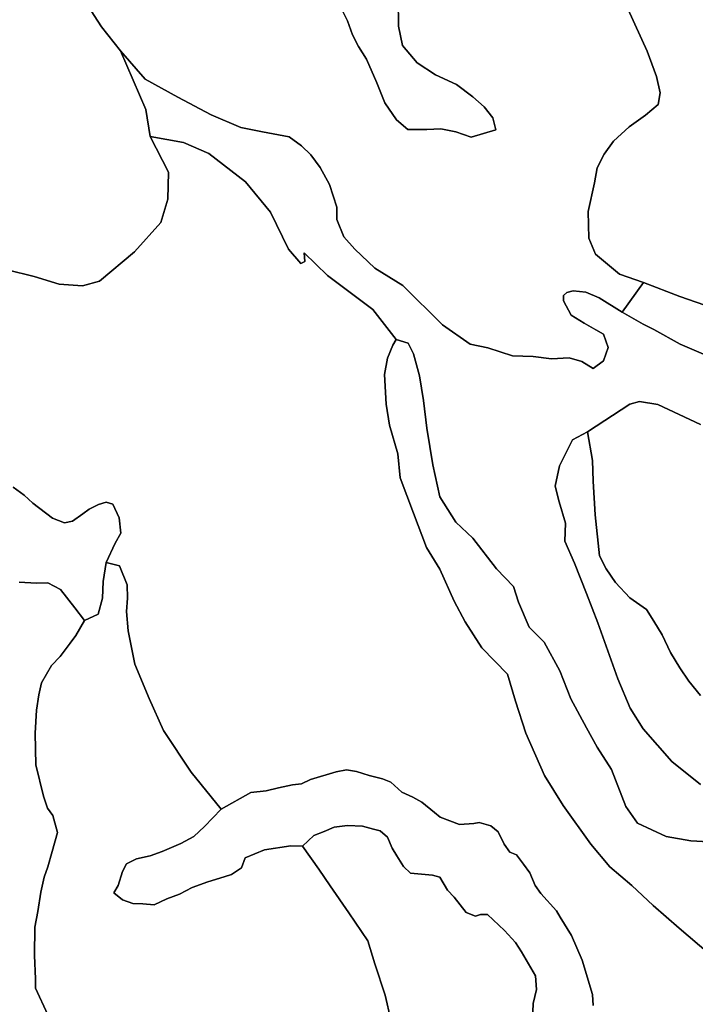
# Model space of a CAD drawing. Units: inches. Extents: x 485165 to 506436, y 6713855 to 6743297.
# Drawn here: x 500315 to 501435, y 6729309 to 6730941 of the extents above; entities that cross this region are included whole.
import ezdxf

# ---------------------------------------------------------------- set-up
doc = ezdxf.new("R2010")
doc.units = ezdxf.units.IN
doc.header["$MEASUREMENT"] = 0
doc.layers.add('DBO.Environment_Soil_poly', color=10, linetype='Continuous')

msp = doc.modelspace()

# ---------------------------------------------------------------- linework, layer by layer
at = {"layer": 'DBO.Environment_Soil_poly'}
for points in [[(500942.3598, 6730975.5494), (500943.2091, 6730930.1886), (500949.6327, 6730898.0952), (500973.826, 6730869.371), (501004.3686, 6730849.2651), (501039.3062, 6730833.1484), (501066.1794, 6730812.6625), (501084.9305, 6730796.0359), (501099.2617, 6730778.1796), (501104.0938, 6730758.1236), (501063.582, 6730746.0961), (501038.1106, 6730755.0443), (501013.2164, 6730759.8133), (500990.161, 6730758.7235), (500958.5217, 6730758.5536), (500939.4903, 6730774.5103), (500920.2939, 6730803.0645), (500919.1395, 6730805.9039), (500906.8862, 6730836.1778), (500889.8833, 6730875.5298), (500876.4673, 6730896.5155), (500867.0175, 6730915.8216), (500858.7799, 6730938.9069), (500848.6705, 6730958.4929)], [(500942.3598, 6730975.5494), (500943.2091, 6730930.1886), (500949.6327, 6730898.0952), (500973.826, 6730869.371), (501004.3686, 6730849.2651), (501039.3062, 6730833.1484), (501066.1794, 6730812.6625), (501084.9305, 6730796.0359), (501099.2617, 6730778.1796), (501104.0938, 6730758.1236), (501063.582, 6730746.0961), (501038.1106, 6730755.0443), (501013.2164, 6730759.8133), (500990.161, 6730758.7235), (500958.5217, 6730758.5536), (500939.4903, 6730774.5103), (500920.2939, 6730803.0645), (500919.1395, 6730805.9039), (500906.8862, 6730836.1778), (500889.8833, 6730875.5298), (500876.4673, 6730896.5155), (500867.0175, 6730915.8216), (500858.7799, 6730938.9069), (500848.6705, 6730958.4929)], [(500848.6705, 6730958.4929), (500858.7799, 6730938.9069), (500867.0175, 6730915.8216), (500876.4673, 6730896.5155), (500889.8833, 6730875.5298), (500906.8862, 6730836.1778), (500919.1395, 6730805.9039), (500920.2939, 6730803.0645), (500939.4903, 6730774.5103), (500958.5217, 6730758.5536), (500990.161, 6730758.7235), (501013.2164, 6730759.8133), (501038.1106, 6730755.0443), (501063.582, 6730746.0961), (501104.0938, 6730758.1236), (501099.2617, 6730778.1796), (501084.9305, 6730796.0359), (501066.1794, 6730812.6625), (501039.3062, 6730833.1484), (501004.3686, 6730849.2651), (500973.826, 6730869.371), (500949.6327, 6730898.0952), (500943.2091, 6730930.1886), (500942.3598, 6730975.5494)], [(500848.6705, 6730958.4929), (500858.7799, 6730938.9069), (500867.0175, 6730915.8216), (500876.4673, 6730896.5155), (500889.8833, 6730875.5298), (500906.8862, 6730836.1778), (500919.1395, 6730805.9039), (500920.2939, 6730803.0645), (500939.4903, 6730774.5103), (500958.5217, 6730758.5536), (500990.161, 6730758.7235), (501013.2164, 6730759.8133), (501038.1106, 6730755.0443), (501063.582, 6730746.0961), (501104.0938, 6730758.1236), (501099.2617, 6730778.1796), (501084.9305, 6730796.0359), (501066.1794, 6730812.6625), (501039.3062, 6730833.1484), (501004.3686, 6730849.2651), (500973.826, 6730869.371), (500949.6327, 6730898.0952), (500943.2091, 6730930.1886), (500942.3598, 6730975.5494)], [(500427.8686, 6730964.7016), (500451.0889, 6730928.9389), (500482.6293, 6730888.847), (500524.1388, 6730791.6768), (500531.692, 6730747.3758), (500562.2099, 6730688.1679), (500560.6185, 6730643.477), (500549.0083, 6730604.6349), (500505.7176, 6730556.2547), (500447.8318, 6730507.4547), (500419.7217, 6730499.9062), (500380.991, 6730502.3757), (500339.6463, 6730515.3531), (500294.7395, 6730526.3208)], [(500427.8686, 6730964.7016), (500451.0889, 6730928.9389), (500482.6293, 6730888.847), (500524.1388, 6730791.6768), (500531.692, 6730747.3758), (500562.2099, 6730688.1679), (500560.6185, 6730643.477), (500549.0083, 6730604.6349), (500505.7176, 6730556.2547), (500447.8318, 6730507.4547), (500419.7217, 6730499.9062), (500380.991, 6730502.3757), (500339.6463, 6730515.3531), (500294.7395, 6730526.3208)], [(501323.0705, 6730958.6628), (501354.7592, 6730888.3671), (501370.6407, 6730846.3657), (501376.553, 6730819.5911), (501373.4691, 6730800.1751), (501352.1123, 6730782.7086), (501325.1237, 6730762.9627), (501299.1905, 6730739.2275), (501283.878, 6730717.6219), (501272.1606, 6730695.2464), (501267.98, 6730670.4415), (501257.2604, 6730622.6112), (501258.1922, 6730578.4102), (501269.3735, 6730552.1156), (501308.9206, 6730519.1723), (501349.0119, 6730505.1551), (501313.6372, 6730456.1451), (501275.6486, 6730479.8203), (501253.1869, 6730489.4183), (501232.193, 6730491.3579), (501221.7538, 6730488.7785), (501216.1383, 6730483.7495), (501216.5671, 6730474.5714), (501229.3317, 6730451.1261), (501250.5895, 6730437.7389), (501269.7693, 6730426.8111), (501282.6081, 6730419.3626), (501290.4664, 6730397.2271), (501282.8885, 6730375.4515), (501265.7371, 6730362.4442), (501246.8376, 6730374.0418), (501225.72, 6730380.3305), (501196.2741, 6730378.8409), (501165.8387, 6730382.4601), (501132.039, 6730383.6099), (501091.1891, 6730396.7672), (501061.8833, 6730403.0359), (501015.6406, 6730434.9294), (500950.3583, 6730500.3661), (500903.8517, 6730528.8503), (500870.7859, 6730560.5839), (500852.2987, 6730580.6098), (500840.6308, 6730609.4639), (500841.0596, 6730629.9997), (500828.493, 6730667.842), (500813.3289, 6730695.8363), (500797.8514, 6730716.5421), (500782.4069, 6730731.749), (500761.6934, 6730746.466), (500717.9409, 6730754.6144), (500681.6262, 6730761.9229), (500632.7119, 6730782.8286), (500577.1431, 6730812.0727), (500523.438, 6730842.0566), (500482.6293, 6730888.847), (500451.0889, 6730928.9389), (500427.8686, 6730964.7016)], [(501323.0705, 6730958.6628), (501354.7592, 6730888.3671), (501370.6407, 6730846.3657), (501376.553, 6730819.5911), (501373.4691, 6730800.1751), (501352.1123, 6730782.7086), (501325.1237, 6730762.9627), (501299.1905, 6730739.2275), (501283.878, 6730717.6219), (501272.1606, 6730695.2464), (501267.98, 6730670.4415), (501257.2604, 6730622.6112), (501258.1922, 6730578.4102), (501269.3735, 6730552.1156), (501308.9206, 6730519.1723), (501349.0119, 6730505.1551), (501313.6372, 6730456.1451), (501275.6486, 6730479.8203), (501253.1869, 6730489.4183), (501232.193, 6730491.3579), (501221.7538, 6730488.7785), (501216.1383, 6730483.7495), (501216.5671, 6730474.5714), (501229.3317, 6730451.1261), (501250.5895, 6730437.7389), (501269.7693, 6730426.8111), (501282.6081, 6730419.3626), (501290.4664, 6730397.2271), (501282.8885, 6730375.4515), (501265.7371, 6730362.4442), (501246.8376, 6730374.0418), (501225.72, 6730380.3305), (501196.2741, 6730378.8409), (501165.8387, 6730382.4601), (501132.039, 6730383.6099), (501091.1891, 6730396.7672), (501061.8833, 6730403.0359), (501015.6406, 6730434.9294), (500950.3583, 6730500.3661), (500903.8517, 6730528.8503), (500870.7859, 6730560.5839), (500852.2987, 6730580.6098), (500840.6308, 6730609.4639), (500841.0596, 6730629.9997), (500828.493, 6730667.842), (500813.3289, 6730695.8363), (500797.8514, 6730716.5421), (500782.4069, 6730731.749), (500761.6934, 6730746.466), (500717.9409, 6730754.6144), (500681.6262, 6730761.9229), (500632.7119, 6730782.8286), (500577.1431, 6730812.0727), (500523.438, 6730842.0566), (500482.6293, 6730888.847), (500451.0889, 6730928.9389), (500427.8686, 6730964.7016)], [(501463.3488, 6730462.9337), (501409.1076, 6730482.2098), (501349.0119, 6730505.1551), (501308.9206, 6730519.1723), (501269.3735, 6730552.1156), (501258.1922, 6730578.4102), (501257.2604, 6730622.6112), (501267.98, 6730670.4415), (501272.1606, 6730695.2464), (501283.878, 6730717.6219), (501299.1905, 6730739.2275), (501325.1237, 6730762.9627), (501352.1123, 6730782.7086), (501373.4691, 6730800.1751), (501376.553, 6730819.5911), (501370.6407, 6730846.3657), (501354.7592, 6730888.3671), (501323.0705, 6730958.6628)], [(501463.3488, 6730462.9337), (501409.1076, 6730482.2098), (501349.0119, 6730505.1551), (501308.9206, 6730519.1723), (501269.3735, 6730552.1156), (501258.1922, 6730578.4102), (501257.2604, 6730622.6112), (501267.98, 6730670.4415), (501272.1606, 6730695.2464), (501283.878, 6730717.6219), (501299.1905, 6730739.2275), (501325.1237, 6730762.9627), (501352.1123, 6730782.7086), (501373.4691, 6730800.1751), (501376.553, 6730819.5911), (501370.6407, 6730846.3657), (501354.7592, 6730888.3671), (501323.0705, 6730958.6628)], [(501456.5789, 6729578.5238), (501427.133, 6729579.7735), (501386.5387, 6729586.952), (501338.6963, 6729609.3275), (501319.434, 6729636.7019), (501295.719, 6729698.0194), (501271.971, 6729735.1319), (501254.6382, 6729767.1354), (501228.5566, 6729815.4055), (501210.4899, 6729861.4262), (501184.5897, 6729909.2264), (501159.2173, 6729934.1414), (501141.9175, 6729975.5329), (501133.6717, 6730001.3377), (501105.4379, 6730030.6017), (501066.1464, 6730081.7813), (501038.1271, 6730107.826), (501011.3198, 6730149.7775), (500999.6932, 6730202.8267), (500989.7899, 6730263.7543), (500984.4219, 6730309.455), (500977.5696, 6730350.6966), (500967.8312, 6730386.9192), (500958.967, 6730404.7856), (500938.9708, 6730410.9943), (500900.4297, 6730460.3143), (500825.1204, 6730516.7428), (500786.8432, 6730554.6151), (500787.7832, 6730540.138), (500780.9227, 6730536.8087), (500760.9018, 6730560.6238), (500730.7467, 6730621.6114), (500689.5587, 6730672.0812), (500628.5065, 6730718.9116), (500586.6588, 6730737.1779), (500531.692, 6730747.3758), (500524.1388, 6730791.6768), (500482.6293, 6730888.847), (500523.438, 6730842.0566), (500577.1431, 6730812.0727), (500632.7119, 6730782.8286), (500681.6262, 6730761.9229), (500717.9409, 6730754.6144), (500761.6934, 6730746.466), (500782.4069, 6730731.749), (500797.8514, 6730716.5421), (500813.3289, 6730695.8363), (500828.493, 6730667.842), (500841.0596, 6730629.9997), (500840.6308, 6730609.4639), (500852.2987, 6730580.6098), (500870.7859, 6730560.5839), (500903.8517, 6730528.8503), (500950.3583, 6730500.3661), (501015.6406, 6730434.9294), (501061.8833, 6730403.0359), (501091.1891, 6730396.7672), (501132.039, 6730383.6099), (501165.8387, 6730382.4601), (501196.2741, 6730378.8409), (501225.72, 6730380.3305), (501246.8376, 6730374.0418), (501265.7371, 6730362.4442), (501282.8885, 6730375.4515), (501290.4664, 6730397.2271), (501282.6081, 6730419.3626), (501269.7693, 6730426.8111), (501250.5895, 6730437.7389), (501229.3317, 6730451.1261), (501216.5671, 6730474.5714), (501216.1383, 6730483.7495), (501221.7538, 6730488.7785), (501232.193, 6730491.3579), (501253.1869, 6730489.4183), (501275.6486, 6730479.8203), (501313.6372, 6730456.1451), (501348.4924, 6730436.1692), (501366.2374, 6730427.411), (501409.3962, 6730403.0859), (501452.3406, 6730384.7397)], [(501456.5789, 6729578.5238), (501427.133, 6729579.7735), (501386.5387, 6729586.952), (501338.6963, 6729609.3275), (501319.434, 6729636.7019), (501295.719, 6729698.0194), (501271.971, 6729735.1319), (501254.6382, 6729767.1354), (501228.5566, 6729815.4055), (501210.4899, 6729861.4262), (501184.5897, 6729909.2264), (501159.2173, 6729934.1414), (501141.9175, 6729975.5329), (501133.6717, 6730001.3377), (501105.4379, 6730030.6017), (501066.1464, 6730081.7813), (501038.1271, 6730107.826), (501011.3198, 6730149.7775), (500999.6932, 6730202.8267), (500989.7899, 6730263.7543), (500984.4219, 6730309.455), (500977.5696, 6730350.6966), (500967.8312, 6730386.9192), (500958.967, 6730404.7856), (500938.9708, 6730410.9943), (500900.4297, 6730460.3143), (500825.1204, 6730516.7428), (500786.8432, 6730554.6151), (500787.7832, 6730540.138), (500780.9227, 6730536.8087), (500760.9018, 6730560.6238), (500730.7467, 6730621.6114), (500689.5587, 6730672.0812), (500628.5065, 6730718.9116), (500586.6588, 6730737.1779), (500531.692, 6730747.3758), (500524.1388, 6730791.6768), (500482.6293, 6730888.847), (500523.438, 6730842.0566), (500577.1431, 6730812.0727), (500632.7119, 6730782.8286), (500681.6262, 6730761.9229), (500717.9409, 6730754.6144), (500761.6934, 6730746.466), (500782.4069, 6730731.749), (500797.8514, 6730716.5421), (500813.3289, 6730695.8363), (500828.493, 6730667.842), (500841.0596, 6730629.9997), (500840.6308, 6730609.4639), (500852.2987, 6730580.6098), (500870.7859, 6730560.5839), (500903.8517, 6730528.8503), (500950.3583, 6730500.3661), (501015.6406, 6730434.9294), (501061.8833, 6730403.0359), (501091.1891, 6730396.7672), (501132.039, 6730383.6099), (501165.8387, 6730382.4601), (501196.2741, 6730378.8409), (501225.72, 6730380.3305), (501246.8376, 6730374.0418), (501265.7371, 6730362.4442), (501282.8885, 6730375.4515), (501290.4664, 6730397.2271), (501282.6081, 6730419.3626), (501269.7693, 6730426.8111), (501250.5895, 6730437.7389), (501229.3317, 6730451.1261), (501216.5671, 6730474.5714), (501216.1383, 6730483.7495), (501221.7538, 6730488.7785), (501232.193, 6730491.3579), (501253.1869, 6730489.4183), (501275.6486, 6730479.8203), (501313.6372, 6730456.1451), (501348.4924, 6730436.1692), (501366.2374, 6730427.411), (501409.3962, 6730403.0859), (501452.3406, 6730384.7397)], [(500294.7395, 6730526.3208), (500339.6463, 6730515.3531), (500380.991, 6730502.3757), (500419.7217, 6730499.9062), (500447.8318, 6730507.4547), (500505.7176, 6730556.2547), (500549.0083, 6730604.6349), (500560.6185, 6730643.477), (500562.2099, 6730688.1679), (500531.692, 6730747.3758), (500586.6588, 6730737.1779), (500628.5065, 6730718.9116), (500689.5587, 6730672.0812), (500730.7467, 6730621.6114), (500760.9018, 6730560.6238), (500780.9227, 6730536.8087), (500787.7832, 6730540.138), (500786.8432, 6730554.6151), (500825.1204, 6730516.7428), (500900.4297, 6730460.3143), (500938.9708, 6730410.9943), (500933.6605, 6730401.1263), (500924.7632, 6730379.9106), (500919.9394, 6730352.6362), (500922.7924, 6730303.7161), (500928.2924, 6730268.5333), (500941.964, 6730221.2429), (500945.5015, 6730181.411), (500968.0869, 6730122.8929), (500989.4436, 6730066.0845), (501011.6909, 6730029.9919), (501035.3729, 6729976.8827), (501053.4726, 6729942.9596), (501080.8488, 6729899.6084), (501123.6612, 6729855.9073), (501136.8298, 6729811.2064), (501153.907, 6729758.1872), (501184.9278, 6729688.2814), (501215.924, 6729638.7115), (501261.4822, 6729574.7145), (501293.1298, 6729536.9722), (501329.6424, 6729506.1385), (501365.0336, 6729472.6653), (501408.0686, 6729435.1529), (501456.4882, 6729393.7814)], [(500294.7395, 6730526.3208), (500339.6463, 6730515.3531), (500380.991, 6730502.3757), (500419.7217, 6730499.9062), (500447.8318, 6730507.4547), (500505.7176, 6730556.2547), (500549.0083, 6730604.6349), (500560.6185, 6730643.477), (500562.2099, 6730688.1679), (500531.692, 6730747.3758), (500586.6588, 6730737.1779), (500628.5065, 6730718.9116), (500689.5587, 6730672.0812), (500730.7467, 6730621.6114), (500760.9018, 6730560.6238), (500780.9227, 6730536.8087), (500787.7832, 6730540.138), (500786.8432, 6730554.6151), (500825.1204, 6730516.7428), (500900.4297, 6730460.3143), (500938.9708, 6730410.9943), (500933.6605, 6730401.1263), (500924.7632, 6730379.9106), (500919.9394, 6730352.6362), (500922.7924, 6730303.7161), (500928.2924, 6730268.5333), (500941.964, 6730221.2429), (500945.5015, 6730181.411), (500968.0869, 6730122.8929), (500989.4436, 6730066.0845), (501011.6909, 6730029.9919), (501035.3729, 6729976.8827), (501053.4726, 6729942.9596), (501080.8488, 6729899.6084), (501123.6612, 6729855.9073), (501136.8298, 6729811.2064), (501153.907, 6729758.1872), (501184.9278, 6729688.2814), (501215.924, 6729638.7115), (501261.4822, 6729574.7145), (501293.1298, 6729536.9722), (501329.6424, 6729506.1385), (501365.0336, 6729472.6653), (501408.0686, 6729435.1529), (501456.4882, 6729393.7814)], [(501452.3406, 6730384.7397), (501409.3962, 6730403.0859), (501366.2374, 6730427.411), (501348.4924, 6730436.1692), (501313.6372, 6730456.1451), (501349.0119, 6730505.1551), (501409.1076, 6730482.2098), (501463.3488, 6730462.9337)], [(501452.3406, 6730384.7397), (501409.3962, 6730403.0859), (501366.2374, 6730427.411), (501348.4924, 6730436.1692), (501313.6372, 6730456.1451), (501349.0119, 6730505.1551), (501409.1076, 6730482.2098), (501463.3488, 6730462.9337)], [(501456.4882, 6729393.7814), (501408.0686, 6729435.1529), (501365.0336, 6729472.6653), (501329.6424, 6729506.1385), (501293.1298, 6729536.9722), (501261.4822, 6729574.7145), (501215.924, 6729638.7115), (501184.9278, 6729688.2814), (501153.907, 6729758.1872), (501136.8298, 6729811.2064), (501123.6612, 6729855.9073), (501080.8488, 6729899.6084), (501053.4726, 6729942.9596), (501035.3729, 6729976.8827), (501011.6909, 6730029.9919), (500989.4436, 6730066.0845), (500968.0869, 6730122.8929), (500945.5015, 6730181.411), (500941.964, 6730221.2429), (500928.2924, 6730268.5333), (500922.7924, 6730303.7161), (500919.9394, 6730352.6362), (500924.7632, 6730379.9106), (500933.6605, 6730401.1263), (500938.9708, 6730410.9943), (500958.967, 6730404.7856), (500967.8312, 6730386.9192), (500977.5696, 6730350.6966), (500984.4219, 6730309.455), (500989.7899, 6730263.7543), (500999.6932, 6730202.8267), (501011.3198, 6730149.7775), (501038.1271, 6730107.826), (501066.1464, 6730081.7813), (501105.4379, 6730030.6017), (501133.6717, 6730001.3377), (501141.9175, 6729975.5329), (501159.2173, 6729934.1414), (501184.5897, 6729909.2264), (501210.4899, 6729861.4262), (501228.5566, 6729815.4055), (501254.6382, 6729767.1354), (501271.971, 6729735.1319), (501295.719, 6729698.0194), (501319.434, 6729636.7019), (501338.6963, 6729609.3275), (501386.5387, 6729586.952), (501427.133, 6729579.7735), (501456.5789, 6729578.5238)], [(501456.4882, 6729393.7814), (501408.0686, 6729435.1529), (501365.0336, 6729472.6653), (501329.6424, 6729506.1385), (501293.1298, 6729536.9722), (501261.4822, 6729574.7145), (501215.924, 6729638.7115), (501184.9278, 6729688.2814), (501153.907, 6729758.1872), (501136.8298, 6729811.2064), (501123.6612, 6729855.9073), (501080.8488, 6729899.6084), (501053.4726, 6729942.9596), (501035.3729, 6729976.8827), (501011.6909, 6730029.9919), (500989.4436, 6730066.0845), (500968.0869, 6730122.8929), (500945.5015, 6730181.411), (500941.964, 6730221.2429), (500928.2924, 6730268.5333), (500922.7924, 6730303.7161), (500919.9394, 6730352.6362), (500924.7632, 6730379.9106), (500933.6605, 6730401.1263), (500938.9708, 6730410.9943), (500958.967, 6730404.7856), (500967.8312, 6730386.9192), (500977.5696, 6730350.6966), (500984.4219, 6730309.455), (500989.7899, 6730263.7543), (500999.6932, 6730202.8267), (501011.3198, 6730149.7775), (501038.1271, 6730107.826), (501066.1464, 6730081.7813), (501105.4379, 6730030.6017), (501133.6717, 6730001.3377), (501141.9175, 6729975.5329), (501159.2173, 6729934.1414), (501184.5897, 6729909.2264), (501210.4899, 6729861.4262), (501228.5566, 6729815.4055), (501254.6382, 6729767.1354), (501271.971, 6729735.1319), (501295.719, 6729698.0194), (501319.434, 6729636.7019), (501338.6963, 6729609.3275), (501386.5387, 6729586.952), (501427.133, 6729579.7735), (501456.5789, 6729578.5238)], [(501443.534, 6730270.033), (501372.8424, 6730302.9763), (501342.308, 6730308.2052), (501326.0637, 6730303.8161), (501256.1307, 6730257.8455), (501231.4509, 6730244.5482), (501209.5087, 6730201.5369), (501202.376, 6730167.8338), (501209.2201, 6730141.4492), (501219.5109, 6730106.5563), (501218.5709, 6730076.4824), (501234.4111, 6730039.9998), (501254.6794, 6729989.91), (501273.2326, 6729941.3299), (501306.3561, 6729848.6188), (501326.7069, 6729799.6687), (501348.1791, 6729765.4857), (501395.6504, 6729711.6067), (501443.4021, 6729673.2445)], [(501443.534, 6730270.033), (501372.8424, 6730302.9763), (501342.308, 6730308.2052), (501326.0637, 6730303.8161), (501256.1307, 6730257.8455), (501231.4509, 6730244.5482), (501209.5087, 6730201.5369), (501202.376, 6730167.8338), (501209.2201, 6730141.4492), (501219.5109, 6730106.5563), (501218.5709, 6730076.4824), (501234.4111, 6730039.9998), (501254.6794, 6729989.91), (501273.2326, 6729941.3299), (501306.3561, 6729848.6188), (501326.7069, 6729799.6687), (501348.1791, 6729765.4857), (501395.6504, 6729711.6067), (501443.4021, 6729673.2445)], [(501443.1629, 6729821.0644), (501423.8182, 6729844.5596), (501408.9179, 6729866.5551), (501393.6137, 6729892.2499), (501379.6864, 6729921.254), (501366.188, 6729943.8294), (501354.0336, 6729963.0955), (501326.4265, 6729982.7015), (501302.4723, 6730008.1863), (501286.8877, 6730030.4718), (501275.8383, 6730052.3973), (501268.5489, 6730120.4035), (501265.2918, 6730175.7422), (501264.5167, 6730210.0852), (501256.1307, 6730257.8455), (501326.0637, 6730303.8161), (501342.308, 6730308.2052), (501372.8424, 6730302.9763), (501443.534, 6730270.033)], [(501443.1629, 6729821.0644), (501423.8182, 6729844.5596), (501408.9179, 6729866.5551), (501393.6137, 6729892.2499), (501379.6864, 6729921.254), (501366.188, 6729943.8294), (501354.0336, 6729963.0955), (501326.4265, 6729982.7015), (501302.4723, 6730008.1863), (501286.8877, 6730030.4718), (501275.8383, 6730052.3973), (501268.5489, 6730120.4035), (501265.2918, 6730175.7422), (501264.5167, 6730210.0852), (501256.1307, 6730257.8455), (501326.0637, 6730303.8161), (501342.308, 6730308.2052), (501372.8424, 6730302.9763), (501443.534, 6730270.033)], [(501443.4021, 6729673.2445), (501395.6504, 6729711.6067), (501348.1791, 6729765.4857), (501326.7069, 6729799.6687), (501306.3561, 6729848.6188), (501273.2326, 6729941.3299), (501254.6794, 6729989.91), (501234.4111, 6730039.9998), (501218.5709, 6730076.4824), (501219.5109, 6730106.5563), (501209.2201, 6730141.4492), (501202.376, 6730167.8338), (501209.5087, 6730201.5369), (501231.4509, 6730244.5482), (501256.1307, 6730257.8455), (501264.5167, 6730210.0852), (501265.2918, 6730175.7422), (501268.5489, 6730120.4035), (501275.8383, 6730052.3973), (501286.8877, 6730030.4718), (501302.4723, 6730008.1863), (501326.4265, 6729982.7015), (501354.0336, 6729963.0955), (501366.188, 6729943.8294), (501379.6864, 6729921.254), (501393.6137, 6729892.2499), (501408.9179, 6729866.5551), (501423.8182, 6729844.5596), (501443.1629, 6729821.0644)], [(501443.4021, 6729673.2445), (501395.6504, 6729711.6067), (501348.1791, 6729765.4857), (501326.7069, 6729799.6687), (501306.3561, 6729848.6188), (501273.2326, 6729941.3299), (501254.6794, 6729989.91), (501234.4111, 6730039.9998), (501218.5709, 6730076.4824), (501219.5109, 6730106.5563), (501209.2201, 6730141.4492), (501202.376, 6730167.8338), (501209.5087, 6730201.5369), (501231.4509, 6730244.5482), (501256.1307, 6730257.8455), (501264.5167, 6730210.0852), (501265.2918, 6730175.7422), (501268.5489, 6730120.4035), (501275.8383, 6730052.3973), (501286.8877, 6730030.4718), (501302.4723, 6730008.1863), (501326.4265, 6729982.7015), (501354.0336, 6729963.0955), (501366.188, 6729943.8294), (501379.6864, 6729921.254), (501393.6137, 6729892.2499), (501408.9179, 6729866.5551), (501423.8182, 6729844.5596), (501443.1629, 6729821.0644)], [(501265.4815, 6729306.949), (501264.6239, 6729325.2853), (501247.1427, 6729381.9738), (501229.3894, 6729423.1454), (501211.0424, 6729453.6392), (501204.7673, 6729463.7371), (501178.8094, 6729492.7912), (501169.5988, 6729506.0985), (501160.5284, 6729527.1642), (501149.9984, 6729541.0414), (501138.2316, 6729556.6082), (501127.6604, 6729561.1173), (501117.9798, 6729574.2446), (501107.9694, 6729594.9304), (501096.2438, 6729605.0084), (501076.6434, 6729610.2573), (501068.076, 6729608.4377), (501044.0971, 6729606.958), (501012.3011, 6729619.3554), (501002.6617, 6729627.0039), (500981.4699, 6729644.2504), (500966.6438, 6729652.5287), (500948.6102, 6729660.617), (500930.527, 6729676.9437), (500916.6575, 6729682.8625), (500894.3195, 6729688.1014), (500873.4823, 6729695.05), (500857.0813, 6729697.7495), (500839.9794, 6729694.1102), (500796.9526, 6729681.6128), (500782.308, 6729674.5742), (500767.1686, 6729672.8346), (500744.039, 6729667.8456), (500723.647, 6729662.8766), (500698.6292, 6729659.8872), (500649.0139, 6729632.6127), (500599.7615, 6729693.5004), (500553.6507, 6729762.8062), (500529.9604, 6729815.9154), (500506.3278, 6729872.9138), (500495.0475, 6729927.7627), (500492.4831, 6729959.7362), (500493.7529, 6729982.2616), (500493.5962, 6730004.2071), (500480.9719, 6730035.4108), (500458.4277, 6730041.1296), (500473.8474, 6730073.2431), (500483.0581, 6730089.6397), (500480.2627, 6730115.4745), (500469.4689, 6730138.0599), (500458.807, 6730141.4392), (500446.2074, 6730137.44), (500430.3506, 6730129.3516), (500420.233, 6730121.9531), (500402.7023, 6730109.8856), (500389.7316, 6730106.8262), (500369.62, 6730114.6346), (500337.1478, 6730139.4396), (500322.9402, 6730152.9368), (500304.5768, 6730165.8742)], [(501265.4815, 6729306.949), (501264.6239, 6729325.2853), (501247.1427, 6729381.9738), (501229.3894, 6729423.1454), (501211.0424, 6729453.6392), (501204.7673, 6729463.7371), (501178.8094, 6729492.7912), (501169.5988, 6729506.0985), (501160.5284, 6729527.1642), (501149.9984, 6729541.0414), (501138.2316, 6729556.6082), (501127.6604, 6729561.1173), (501117.9798, 6729574.2446), (501107.9694, 6729594.9304), (501096.2438, 6729605.0084), (501076.6434, 6729610.2573), (501068.076, 6729608.4377), (501044.0971, 6729606.958), (501012.3011, 6729619.3554), (501002.6617, 6729627.0039), (500981.4699, 6729644.2504), (500966.6438, 6729652.5287), (500948.6102, 6729660.617), (500930.527, 6729676.9437), (500916.6575, 6729682.8625), (500894.3195, 6729688.1014), (500873.4823, 6729695.05), (500857.0813, 6729697.7495), (500839.9794, 6729694.1102), (500796.9526, 6729681.6128), (500782.308, 6729674.5742), (500767.1686, 6729672.8346), (500744.039, 6729667.8456), (500723.647, 6729662.8766), (500698.6292, 6729659.8872), (500649.0139, 6729632.6127), (500599.7615, 6729693.5004), (500553.6507, 6729762.8062), (500529.9604, 6729815.9154), (500506.3278, 6729872.9138), (500495.0475, 6729927.7627), (500492.4831, 6729959.7362), (500493.7529, 6729982.2616), (500493.5962, 6730004.2071), (500480.9719, 6730035.4108), (500458.4277, 6730041.1296), (500473.8474, 6730073.2431), (500483.0581, 6730089.6397), (500480.2627, 6730115.4745), (500469.4689, 6730138.0599), (500458.807, 6730141.4392), (500446.2074, 6730137.44), (500430.3506, 6730129.3516), (500420.233, 6730121.9531), (500402.7023, 6730109.8856), (500389.7316, 6730106.8262), (500369.62, 6730114.6346), (500337.1478, 6730139.4396), (500322.9402, 6730152.9368), (500304.5768, 6730165.8742)], [(500304.5768, 6730165.8742), (500322.9402, 6730152.9368), (500337.1478, 6730139.4396), (500369.62, 6730114.6346), (500389.7316, 6730106.8262), (500402.7023, 6730109.8856), (500420.233, 6730121.9531), (500430.3506, 6730129.3516), (500446.2074, 6730137.44), (500458.807, 6730141.4392), (500469.4689, 6730138.0599), (500480.2627, 6730115.4745), (500483.0581, 6730089.6397), (500473.8474, 6730073.2431), (500458.4277, 6730041.1296), (500453.5462, 6730009.9759), (500452.7876, 6729982.1616), (500445.5312, 6729955.547), (500422.8964, 6729945.2791), (500406.7593, 6729966.2448), (500383.1102, 6729996.2787), (500362.1327, 6730007.5764), (500343.2085, 6730007.0565), (500314.6614, 6730008.6862)], [(500304.5768, 6730165.8742), (500322.9402, 6730152.9368), (500337.1478, 6730139.4396), (500369.62, 6730114.6346), (500389.7316, 6730106.8262), (500402.7023, 6730109.8856), (500420.233, 6730121.9531), (500430.3506, 6730129.3516), (500446.2074, 6730137.44), (500458.807, 6730141.4392), (500469.4689, 6730138.0599), (500480.2627, 6730115.4745), (500483.0581, 6730089.6397), (500473.8474, 6730073.2431), (500458.4277, 6730041.1296), (500453.5462, 6730009.9759), (500452.7876, 6729982.1616), (500445.5312, 6729955.547), (500422.8964, 6729945.2791), (500406.7593, 6729966.2448), (500383.1102, 6729996.2787), (500362.1327, 6730007.5764), (500343.2085, 6730007.0565), (500314.6614, 6730008.6862)], [(500361.8771, 6729291.7621), (500341.8232, 6729335.8731), (500341.6171, 6729351.19), (500340.0504, 6729390.1521), (500340.6771, 6729437.1525), (500345.5916, 6729462.7973), (500350.5473, 6729495.0607), (500355.8494, 6729519.7557), (500362.141, 6729536.6223), (500369.117, 6729562.547), (500377.8576, 6729593.6007), (500370.2384, 6729621.8649), (500361.3989, 6729634.2324), (500354.9589, 6729654.1784), (500342.0871, 6729706.1778), (500341.279, 6729758.1072), (500343.291, 6729796.3394), (500347.0676, 6729822.0842), (500351.5533, 6729842.0601), (500367.8389, 6729870.6743), (500382.6237, 6729885.4713), (500398.8597, 6729907.4568), (500408.4661, 6729920.1742), (500422.8964, 6729945.2791), (500445.5312, 6729955.547), (500452.7876, 6729982.1616), (500453.5462, 6730009.9759), (500458.4277, 6730041.1296), (500480.9719, 6730035.4108), (500493.5962, 6730004.2071), (500493.7529, 6729982.2616), (500492.4831, 6729959.7362), (500495.0475, 6729927.7627), (500506.3278, 6729872.9138), (500529.9604, 6729815.9154), (500553.6507, 6729762.8062), (500599.7615, 6729693.5004), (500649.0139, 6729632.6127), (500621.8026, 6729603.9786), (500604.1235, 6729586.902), (500582.5524, 6729575.4044), (500551.2924, 6729562.1771), (500531.8487, 6729554.8386), (500509.1891, 6729550.0495), (500492.2109, 6729542.0612), (500485.5236, 6729528.9039), (500478.3167, 6729506.1785), (500471.25, 6729493.961), (500485.8204, 6729482.2733), (500502.6172, 6729475.8846), (500519.1913, 6729475.4647), (500538.3959, 6729473.8951), (500559.4228, 6729484.073), (500579.988, 6729491.3115), (500601.0891, 6729502.6192), (500627.2861, 6729512.1473), (500654.0686, 6729520.2556), (500666.19, 6729524.0848), (500682.9621, 6729535.2826), (500688.7836, 6729551.9392), (500721.1733, 6729565.0765), (500764.431, 6729571.6152), (500784.188, 6729571.3852), (500811.2591, 6729532.873), (500829.6061, 6729505.1187), (500860.7589, 6729460.5578), (500892.0107, 6729414.3972), (500903.6373, 6729376.2349), (500920.8217, 6729324.3655), (500930.3869, 6729283.1739)], [(500361.8771, 6729291.7621), (500341.8232, 6729335.8731), (500341.6171, 6729351.19), (500340.0504, 6729390.1521), (500340.6771, 6729437.1525), (500345.5916, 6729462.7973), (500350.5473, 6729495.0607), (500355.8494, 6729519.7557), (500362.141, 6729536.6223), (500369.117, 6729562.547), (500377.8576, 6729593.6007), (500370.2384, 6729621.8649), (500361.3989, 6729634.2324), (500354.9589, 6729654.1784), (500342.0871, 6729706.1778), (500341.279, 6729758.1072), (500343.291, 6729796.3394), (500347.0676, 6729822.0842), (500351.5533, 6729842.0601), (500367.8389, 6729870.6743), (500382.6237, 6729885.4713), (500398.8597, 6729907.4568), (500408.4661, 6729920.1742), (500422.8964, 6729945.2791), (500445.5312, 6729955.547), (500452.7876, 6729982.1616), (500453.5462, 6730009.9759), (500458.4277, 6730041.1296), (500480.9719, 6730035.4108), (500493.5962, 6730004.2071), (500493.7529, 6729982.2616), (500492.4831, 6729959.7362), (500495.0475, 6729927.7627), (500506.3278, 6729872.9138), (500529.9604, 6729815.9154), (500553.6507, 6729762.8062), (500599.7615, 6729693.5004), (500649.0139, 6729632.6127), (500621.8026, 6729603.9786), (500604.1235, 6729586.902), (500582.5524, 6729575.4044), (500551.2924, 6729562.1771), (500531.8487, 6729554.8386), (500509.1891, 6729550.0495), (500492.2109, 6729542.0612), (500485.5236, 6729528.9039), (500478.3167, 6729506.1785), (500471.25, 6729493.961), (500485.8204, 6729482.2733), (500502.6172, 6729475.8846), (500519.1913, 6729475.4647), (500538.3959, 6729473.8951), (500559.4228, 6729484.073), (500579.988, 6729491.3115), (500601.0891, 6729502.6192), (500627.2861, 6729512.1473), (500654.0686, 6729520.2556), (500666.19, 6729524.0848), (500682.9621, 6729535.2826), (500688.7836, 6729551.9392), (500721.1733, 6729565.0765), (500764.431, 6729571.6152), (500784.188, 6729571.3852), (500811.2591, 6729532.873), (500829.6061, 6729505.1187), (500860.7589, 6729460.5578), (500892.0107, 6729414.3972), (500903.6373, 6729376.2349), (500920.8217, 6729324.3655), (500930.3869, 6729283.1739)], [(500314.6614, 6730008.6862), (500343.2085, 6730007.0565), (500362.1327, 6730007.5764), (500383.1102, 6729996.2787), (500406.7593, 6729966.2448), (500422.8964, 6729945.2791), (500408.4661, 6729920.1742), (500398.8597, 6729907.4568), (500382.6237, 6729885.4713), (500367.8389, 6729870.6743), (500351.5533, 6729842.0601), (500347.0676, 6729822.0842), (500343.291, 6729796.3394), (500341.279, 6729758.1072), (500342.0871, 6729706.1778), (500354.9589, 6729654.1784), (500361.3989, 6729634.2324), (500370.2384, 6729621.8649), (500377.8576, 6729593.6007), (500369.117, 6729562.547), (500362.141, 6729536.6223), (500355.8494, 6729519.7557), (500350.5473, 6729495.0607), (500345.5916, 6729462.7973), (500340.6771, 6729437.1525), (500340.0504, 6729390.1521), (500341.6171, 6729351.19), (500341.8232, 6729335.8731), (500361.8771, 6729291.7621)], [(500314.6614, 6730008.6862), (500343.2085, 6730007.0565), (500362.1327, 6730007.5764), (500383.1102, 6729996.2787), (500406.7593, 6729966.2448), (500422.8964, 6729945.2791), (500408.4661, 6729920.1742), (500398.8597, 6729907.4568), (500382.6237, 6729885.4713), (500367.8389, 6729870.6743), (500351.5533, 6729842.0601), (500347.0676, 6729822.0842), (500343.291, 6729796.3394), (500341.279, 6729758.1072), (500342.0871, 6729706.1778), (500354.9589, 6729654.1784), (500361.3989, 6729634.2324), (500370.2384, 6729621.8649), (500377.8576, 6729593.6007), (500369.117, 6729562.547), (500362.141, 6729536.6223), (500355.8494, 6729519.7557), (500350.5473, 6729495.0607), (500345.5916, 6729462.7973), (500340.6771, 6729437.1525), (500340.0504, 6729390.1521), (500341.6171, 6729351.19), (500341.8232, 6729335.8731), (500361.8771, 6729291.7621)], [(501164.7832, 6729283.1439), (501166.2015, 6729310.6583), (501171.6108, 6729333.7436), (501170.1513, 6729356.239), (501158.269, 6729376.1549), (501147.0382, 6729395.7909), (501136.8793, 6729411.4578), (501118.4086, 6729431.4637), (501090.1996, 6729457.9483), (501078.8203, 6729457.7283), (501070.6487, 6729454.9689), (501054.9898, 6729461.2576), (501035.3482, 6729486.8424), (501024.1668, 6729498.2501), (501011.7074, 6729519.5858), (500999.2561, 6729523.345), (500963.1064, 6729526.2744), (500951.4632, 6729537.4921), (500940.0592, 6729554.8586), (500932.638, 6729567.7959), (500924.7137, 6729586.0322), (500912.782, 6729596.5901), (500901.378, 6729599.1196), (500883.3691, 6729604.4585), (500858.4171, 6729605.3383), (500836.6069, 6729602.5489), (500819.9008, 6729595.2204), (500802.8072, 6729588.8417), (500784.188, 6729571.3852), (500764.431, 6729571.6152), (500721.1733, 6729565.0765), (500688.7836, 6729551.9392), (500682.9621, 6729535.2826), (500666.19, 6729524.0848), (500654.0686, 6729520.2556), (500627.2861, 6729512.1473), (500601.0891, 6729502.6192), (500579.988, 6729491.3115), (500559.4228, 6729484.073), (500538.3959, 6729473.8951), (500519.1913, 6729475.4647), (500502.6172, 6729475.8846), (500485.8204, 6729482.2733), (500471.25, 6729493.961), (500478.3167, 6729506.1785), (500485.5236, 6729528.9039), (500492.2109, 6729542.0612), (500509.1891, 6729550.0495), (500531.8487, 6729554.8386), (500551.2924, 6729562.1771), (500582.5524, 6729575.4044), (500604.1235, 6729586.902), (500621.8026, 6729603.9786), (500649.0139, 6729632.6127), (500698.6292, 6729659.8872), (500723.647, 6729662.8766), (500744.039, 6729667.8456), (500767.1686, 6729672.8346), (500782.308, 6729674.5742), (500796.9526, 6729681.6128), (500839.9794, 6729694.1102), (500857.0813, 6729697.7495), (500873.4823, 6729695.05), (500894.3195, 6729688.1014), (500916.6575, 6729682.8625), (500930.527, 6729676.9437), (500948.6102, 6729660.617), (500966.6438, 6729652.5287), (500981.4699, 6729644.2504), (501002.6617, 6729627.0039), (501012.3011, 6729619.3554), (501044.0971, 6729606.958), (501068.076, 6729608.4377), (501076.6434, 6729610.2573), (501096.2438, 6729605.0084), (501107.9694, 6729594.9304), (501117.9798, 6729574.2446), (501127.6604, 6729561.1173), (501138.2316, 6729556.6082), (501149.9984, 6729541.0414), (501160.5284, 6729527.1642), (501169.5988, 6729506.0985), (501178.8094, 6729492.7912), (501204.7673, 6729463.7371), (501211.0424, 6729453.6392), (501229.3894, 6729423.1454), (501247.1427, 6729381.9738), (501264.6239, 6729325.2853), (501265.4815, 6729306.949)], [(501164.7832, 6729283.1439), (501166.2015, 6729310.6583), (501171.6108, 6729333.7436), (501170.1513, 6729356.239), (501158.269, 6729376.1549), (501147.0382, 6729395.7909), (501136.8793, 6729411.4578), (501118.4086, 6729431.4637), (501090.1996, 6729457.9483), (501078.8203, 6729457.7283), (501070.6487, 6729454.9689), (501054.9898, 6729461.2576), (501035.3482, 6729486.8424), (501024.1668, 6729498.2501), (501011.7074, 6729519.5858), (500999.2561, 6729523.345), (500963.1064, 6729526.2744), (500951.4632, 6729537.4921), (500940.0592, 6729554.8586), (500932.638, 6729567.7959), (500924.7137, 6729586.0322), (500912.782, 6729596.5901), (500901.378, 6729599.1196), (500883.3691, 6729604.4585), (500858.4171, 6729605.3383), (500836.6069, 6729602.5489), (500819.9008, 6729595.2204), (500802.8072, 6729588.8417), (500784.188, 6729571.3852), (500764.431, 6729571.6152), (500721.1733, 6729565.0765), (500688.7836, 6729551.9392), (500682.9621, 6729535.2826), (500666.19, 6729524.0848), (500654.0686, 6729520.2556), (500627.2861, 6729512.1473), (500601.0891, 6729502.6192), (500579.988, 6729491.3115), (500559.4228, 6729484.073), (500538.3959, 6729473.8951), (500519.1913, 6729475.4647), (500502.6172, 6729475.8846), (500485.8204, 6729482.2733), (500471.25, 6729493.961), (500478.3167, 6729506.1785), (500485.5236, 6729528.9039), (500492.2109, 6729542.0612), (500509.1891, 6729550.0495), (500531.8487, 6729554.8386), (500551.2924, 6729562.1771), (500582.5524, 6729575.4044), (500604.1235, 6729586.902), (500621.8026, 6729603.9786), (500649.0139, 6729632.6127), (500698.6292, 6729659.8872), (500723.647, 6729662.8766), (500744.039, 6729667.8456), (500767.1686, 6729672.8346), (500782.308, 6729674.5742), (500796.9526, 6729681.6128), (500839.9794, 6729694.1102), (500857.0813, 6729697.7495), (500873.4823, 6729695.05), (500894.3195, 6729688.1014), (500916.6575, 6729682.8625), (500930.527, 6729676.9437), (500948.6102, 6729660.617), (500966.6438, 6729652.5287), (500981.4699, 6729644.2504), (501002.6617, 6729627.0039), (501012.3011, 6729619.3554), (501044.0971, 6729606.958), (501068.076, 6729608.4377), (501076.6434, 6729610.2573), (501096.2438, 6729605.0084), (501107.9694, 6729594.9304), (501117.9798, 6729574.2446), (501127.6604, 6729561.1173), (501138.2316, 6729556.6082), (501149.9984, 6729541.0414), (501160.5284, 6729527.1642), (501169.5988, 6729506.0985), (501178.8094, 6729492.7912), (501204.7673, 6729463.7371), (501211.0424, 6729453.6392), (501229.3894, 6729423.1454), (501247.1427, 6729381.9738), (501264.6239, 6729325.2853), (501265.4815, 6729306.949)], [(500930.3869, 6729283.1739), (500920.8217, 6729324.3655), (500903.6373, 6729376.2349), (500892.0107, 6729414.3972), (500860.7589, 6729460.5578), (500829.6061, 6729505.1187), (500811.2591, 6729532.873), (500784.188, 6729571.3852), (500802.8072, 6729588.8417), (500819.9008, 6729595.2204), (500836.6069, 6729602.5489), (500858.4171, 6729605.3383), (500883.3691, 6729604.4585), (500901.378, 6729599.1196), (500912.782, 6729596.5901), (500924.7137, 6729586.0322), (500932.638, 6729567.7959), (500940.0592, 6729554.8586), (500951.4632, 6729537.4921), (500963.1064, 6729526.2744), (500999.2561, 6729523.345), (501011.7074, 6729519.5858), (501024.1668, 6729498.2501), (501035.3482, 6729486.8424), (501054.9898, 6729461.2576), (501070.6487, 6729454.9689), (501078.8203, 6729457.7283), (501090.1996, 6729457.9483), (501118.4086, 6729431.4637), (501136.8793, 6729411.4578), (501147.0382, 6729395.7909), (501158.269, 6729376.1549), (501170.1513, 6729356.239), (501171.6108, 6729333.7436), (501166.2015, 6729310.6583), (501164.7832, 6729283.1439)], [(500930.3869, 6729283.1739), (500920.8217, 6729324.3655), (500903.6373, 6729376.2349), (500892.0107, 6729414.3972), (500860.7589, 6729460.5578), (500829.6061, 6729505.1187), (500811.2591, 6729532.873), (500784.188, 6729571.3852), (500802.8072, 6729588.8417), (500819.9008, 6729595.2204), (500836.6069, 6729602.5489), (500858.4171, 6729605.3383), (500883.3691, 6729604.4585), (500901.378, 6729599.1196), (500912.782, 6729596.5901), (500924.7137, 6729586.0322), (500932.638, 6729567.7959), (500940.0592, 6729554.8586), (500951.4632, 6729537.4921), (500963.1064, 6729526.2744), (500999.2561, 6729523.345), (501011.7074, 6729519.5858), (501024.1668, 6729498.2501), (501035.3482, 6729486.8424), (501054.9898, 6729461.2576), (501070.6487, 6729454.9689), (501078.8203, 6729457.7283), (501090.1996, 6729457.9483), (501118.4086, 6729431.4637), (501136.8793, 6729411.4578), (501147.0382, 6729395.7909), (501158.269, 6729376.1549), (501170.1513, 6729356.239), (501171.6108, 6729333.7436), (501166.2015, 6729310.6583), (501164.7832, 6729283.1439)]]:
    msp.add_lwpolyline(points, dxfattribs=at)

doc.saveas('drawing.dxf')
